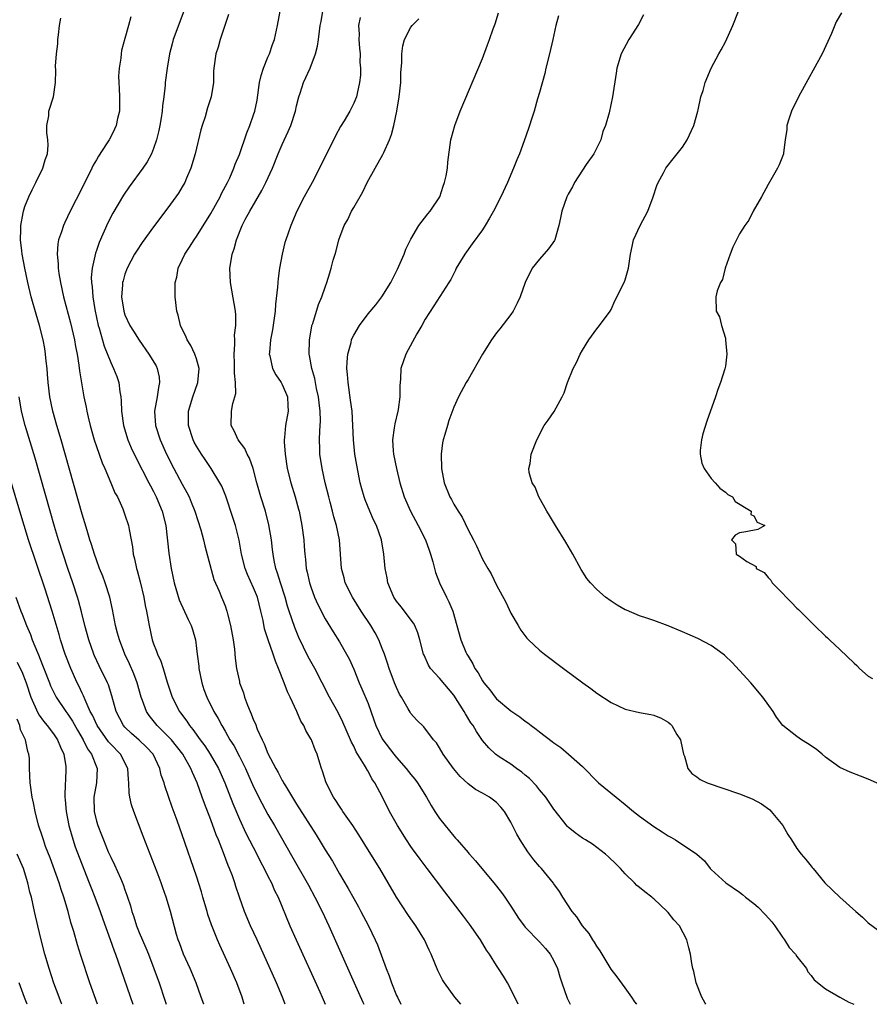
# Model space of a CAD drawing. Units: inches. Extents: x 2613000 to 2616000, y 1485000 to 1488000.
# Drawn here: x 2614270 to 2614389, y 1485000 to 1485138 of the extents above; entities that cross this region are included whole.
import ezdxf

# ---------------------------------------------------------------- set-up
doc = ezdxf.new("R2010")
doc.units = ezdxf.units.IN
doc.header["$MEASUREMENT"] = 0
doc.layers.add('LD26131485_2ft', color=234, linetype='Continuous')

msp = doc.modelspace()

# ---------------------------------------------------------------- linework, layer by layer
at = {"layer": 'LD26131485_2ft'}
for points, elevation in [([(2614307.41, 1485000), (2614307.05, 1485001), (2614306.2, 1485003), (2614303.47, 1485009), (2614302.58, 1485011), (2614301.74, 1485013), (2614301.01, 1485015.01), (2614300.5, 1485016.5), (2614300.35, 1485017), (2614300.02, 1485017.98), (2614299.64, 1485019), (2614299.44, 1485019.44), (2614298.79, 1485021.21), (2614298.06, 1485023), (2614297.74, 1485023.74), (2614297, 1485025.82), (2614296.11, 1485028.11), (2614295.81, 1485029), (2614295.09, 1485031), (2614294.43, 1485032.43), (2614294.23, 1485033), (2614293.09, 1485035), (2614291.49, 1485037), (2614291, 1485037.54), (2614289.48, 1485039), (2614288.4, 1485040.4), (2614288, 1485041), (2614287.47, 1485042.53), (2614287.28, 1485043), (2614286.7, 1485045), (2614286.24, 1485046.24), (2614285.65, 1485047.65), (2614285, 1485049), (2614284.21, 1485051), (2614283.96, 1485051.96), (2614283.66, 1485053), (2614283.23, 1485055.23), (2614282.86, 1485057), (2614282.23, 1485059), (2614281.9, 1485059.9), (2614281.44, 1485061), (2614281, 1485062.18), (2614280.72, 1485063), (2614280.33, 1485064.33), (2614280.1, 1485065), (2614279.69, 1485066.31), (2614279.38, 1485067.38), (2614279, 1485068.58), (2614276.08, 1485079), (2614275.48, 1485081), (2614274.91, 1485083), (2614274.5, 1485085), (2614274.26, 1485087), (2614274.18, 1485088.18), (2614274.11, 1485089), (2614273.99, 1485090.01), (2614273.9, 1485091), (2614273.77, 1485091.77), (2614273.54, 1485093), (2614273.02, 1485095), (2614272.56, 1485096.56), (2614271.89, 1485099), (2614271.4, 1485101), (2614270.97, 1485103), (2614270.62, 1485105), (2614270.56, 1485105.44), (2614270.4, 1485107), (2614270.44, 1485108.44), (2614270.42, 1485109), (2614270.76, 1485110.76), (2614270.78, 1485111), (2614271, 1485111.63), (2614271.54, 1485113), (2614272.01, 1485113.99), (2614272.53, 1485115), (2614273.51, 1485117), (2614273.84, 1485118.16), (2614274.14, 1485119), (2614274.24, 1485120.24), (2614274.21, 1485121), (2614274.05, 1485121.95), (2614274.06, 1485123), (2614274.34, 1485124.34), (2614274.36, 1485125), (2614275.02, 1485127), (2614275.26, 1485129), (2614275.33, 1485130.67), (2614275.27, 1485131.27), (2614275.41, 1485133), (2614275.59, 1485134.41), (2614275.61, 1485135), (2614275.69, 1485135.69), (2614275.85, 1485137), (2614276, 1485138)], 9496), ([(2614285.82, 1485138.18), (2614285.48, 1485137), (2614285, 1485135.18), (2614284.52, 1485133.48), (2614284.47, 1485133), (2614284.42, 1485132.42), (2614284.18, 1485131), (2614284.1, 1485129.9), (2614284.12, 1485129), (2614284.18, 1485128.18), (2614284.23, 1485127), (2614284.21, 1485125), (2614283.97, 1485123.98), (2614283.78, 1485123), (2614283.55, 1485122.45), (2614283, 1485121.38), (2614282.78, 1485121), (2614282.43, 1485120.43), (2614281.29, 1485118.71), (2614281, 1485118.16), (2614280.57, 1485117.43), (2614280.38, 1485117), (2614279.76, 1485115.76), (2614279.24, 1485114.76), (2614279, 1485114.27), (2614277.34, 1485111), (2614276.57, 1485109.43), (2614276.38, 1485109), (2614276.11, 1485108.11), (2614275.71, 1485107), (2614275.59, 1485106.41), (2614275.49, 1485105), (2614275.63, 1485103.63), (2614275.63, 1485103), (2614275.73, 1485102.27), (2614275.96, 1485101), (2614276.41, 1485099), (2614277.39, 1485095.39), (2614277.95, 1485093), (2614278.08, 1485092.08), (2614278.3, 1485091), (2614278.56, 1485089.44), (2614278.64, 1485088.64), (2614279.26, 1485085), (2614279.57, 1485083.57), (2614279.67, 1485083), (2614279.85, 1485082.15), (2614280.15, 1485081), (2614280.71, 1485079), (2614281, 1485078.08), (2614281.79, 1485075.79), (2614282.17, 1485075), (2614283.04, 1485073), (2614283.59, 1485071.59), (2614283.93, 1485071), (2614284.68, 1485069.32), (2614285, 1485068.49), (2614285.48, 1485067), (2614285.57, 1485066.43), (2614285.86, 1485065), (2614286.04, 1485064.04), (2614286.15, 1485063), (2614286.33, 1485062.34), (2614286.59, 1485061), (2614286.69, 1485060.69), (2614287.12, 1485059.12), (2614287.62, 1485057), (2614287.83, 1485055.83), (2614288, 1485055), (2614288.23, 1485053.77), (2614288.36, 1485053), (2614288.82, 1485051), (2614289, 1485050.47), (2614289.42, 1485049.42), (2614289.55, 1485049), (2614290, 1485048), (2614290.33, 1485047), (2614290.92, 1485045.08), (2614291.61, 1485043), (2614292.61, 1485041), (2614292.78, 1485040.78), (2614293.63, 1485039.63), (2614294.01, 1485039), (2614294.48, 1485038.48), (2614295.51, 1485037), (2614296.16, 1485036.16), (2614296.93, 1485035), (2614298.08, 1485033), (2614298.95, 1485031), (2614300.08, 1485028.08), (2614301, 1485025.9), (2614301.93, 1485023.93), (2614303.44, 1485021), (2614303.95, 1485019.95), (2614304.47, 1485019), (2614305, 1485017.93), (2614305.49, 1485017), (2614305.94, 1485015.94), (2614306.41, 1485015), (2614308.06, 1485011), (2614308.94, 1485009), (2614312.27, 1485001.73), (2614312.6, 1485001), (2614313.02, 1485000)], 9494), ([(2614293.24, 1485139), (2614291.73, 1485135), (2614291.58, 1485134.42), (2614291.24, 1485133), (2614290.9, 1485131), (2614290.63, 1485129), (2614290.61, 1485128.61), (2614290.44, 1485127), (2614290.27, 1485125.73), (2614290.22, 1485125), (2614290.08, 1485124.08), (2614289.89, 1485123), (2614289.73, 1485122.27), (2614289.43, 1485121), (2614289, 1485119.76), (2614288.7, 1485119), (2614288.1, 1485117.9), (2614287.5, 1485117), (2614285.6, 1485114.4), (2614284.78, 1485113.22), (2614283.29, 1485110.71), (2614282.62, 1485109.38), (2614281.4, 1485106.6), (2614281, 1485105.48), (2614280.86, 1485105.14), (2614280.39, 1485103), (2614280.28, 1485101.72), (2614280.32, 1485101), (2614280.41, 1485100.41), (2614280.49, 1485099), (2614280.77, 1485097.23), (2614281.26, 1485095), (2614281.38, 1485094.62), (2614282.09, 1485092.09), (2614283, 1485089.81), (2614283.41, 1485089), (2614283.85, 1485087.84), (2614284.14, 1485087), (2614284.27, 1485085.73), (2614284.4, 1485085), (2614284.46, 1485084.46), (2614284.5, 1485083), (2614284.78, 1485081), (2614285.38, 1485079), (2614285.86, 1485077.86), (2614286.5, 1485076.5), (2614288.33, 1485073), (2614288.55, 1485072.55), (2614289, 1485071.75), (2614289.38, 1485071), (2614290.22, 1485069), (2614290.71, 1485067), (2614291.12, 1485063.12), (2614291.47, 1485061), (2614291.89, 1485059), (2614292.6, 1485056.6), (2614293.83, 1485053.83), (2614294.26, 1485053), (2614294.44, 1485052.44), (2614294.85, 1485051), (2614295, 1485049.81), (2614295.09, 1485049), (2614295.32, 1485047.32), (2614295.34, 1485047), (2614295.75, 1485045), (2614296.05, 1485044.05), (2614296.43, 1485043), (2614297.43, 1485041), (2614298.02, 1485040.02), (2614298.53, 1485039), (2614299, 1485038.22), (2614299.69, 1485037), (2614300.21, 1485036.21), (2614301, 1485034.7), (2614301.87, 1485033), (2614303, 1485030.45), (2614304.13, 1485028.13), (2614305, 1485026.54), (2614305.91, 1485025), (2614308.48, 1485020.48), (2614310.49, 1485017), (2614310.66, 1485016.66), (2614311.57, 1485015), (2614312.57, 1485013), (2614313.5, 1485011), (2614315.21, 1485007.21), (2614317.06, 1485003), (2614318.28, 1485000.29), (2614318.42, 1485000)], 9492), ([(2614299.5, 1485138.5), (2614298.33, 1485135), (2614298.05, 1485133.95), (2614297.7, 1485133), (2614297.43, 1485131), (2614297.4, 1485130.6), (2614297.38, 1485129), (2614297.06, 1485127), (2614296.54, 1485125.46), (2614296.2, 1485124.2), (2614295.81, 1485123), (2614295.63, 1485122.37), (2614294.8, 1485119), (2614294.21, 1485117), (2614293.6, 1485115.6), (2614293.35, 1485115), (2614293, 1485114.39), (2614292.47, 1485113.53), (2614291, 1485111.48), (2614289, 1485108.8), (2614287.39, 1485106.61), (2614286.59, 1485105.41), (2614286.35, 1485105), (2614285.31, 1485103), (2614285, 1485102.17), (2614284.73, 1485101.27), (2614284.67, 1485101), (2614284.66, 1485100.66), (2614284.52, 1485099), (2614284.82, 1485097), (2614285, 1485096.49), (2614285.7, 1485095), (2614286.19, 1485094.19), (2614286.96, 1485092.96), (2614288.35, 1485091), (2614289.34, 1485089.34), (2614289.51, 1485089), (2614289.78, 1485087.78), (2614289.85, 1485087), (2614289.67, 1485086.33), (2614289.49, 1485085), (2614289.14, 1485083), (2614289.28, 1485081), (2614289.9, 1485079), (2614290.8, 1485077), (2614291.82, 1485075), (2614293, 1485072.78), (2614293.64, 1485071.64), (2614293.96, 1485071), (2614294.27, 1485070.27), (2614294.79, 1485069), (2614295.62, 1485066.38), (2614295.99, 1485065), (2614296.18, 1485064.18), (2614297.45, 1485059.45), (2614298.16, 1485057.84), (2614298.49, 1485057), (2614298.65, 1485056.65), (2614299, 1485055.75), (2614299.27, 1485055), (2614299.34, 1485054.66), (2614299.78, 1485053), (2614300.12, 1485051), (2614300.31, 1485049.69), (2614300.42, 1485048.42), (2614300.62, 1485047), (2614301, 1485045.18), (2614301.04, 1485045), (2614301.57, 1485043.57), (2614301.72, 1485043), (2614302.13, 1485041.87), (2614302.5, 1485041), (2614302.67, 1485040.67), (2614303, 1485039.76), (2614303.24, 1485039.24), (2614303.5, 1485038.5), (2614304.18, 1485037), (2614304.47, 1485036.47), (2614305, 1485035.11), (2614306.1, 1485033), (2614306.43, 1485032.43), (2614307, 1485031.31), (2614307.12, 1485031.12), (2614307.18, 1485031), (2614307.44, 1485030.56), (2614309, 1485028.01), (2614311.74, 1485023.74), (2614313, 1485021.64), (2614314.01, 1485020.01), (2614315, 1485018.28), (2614316.22, 1485016.22), (2614317, 1485014.8), (2614317.66, 1485013.66), (2614318.02, 1485013), (2614319.06, 1485011), (2614320.01, 1485009), (2614320.31, 1485008.31), (2614321.54, 1485005), (2614321.98, 1485003.98), (2614322.29, 1485003), (2614323, 1485001.24), (2614323.11, 1485001), (2614323.61, 1485000)], 9490), ([(2614332, 1485000), (2614331.15, 1485001), (2614329.68, 1485003), (2614329.42, 1485003.42), (2614328.75, 1485004.75), (2614327.86, 1485007), (2614327.57, 1485007.57), (2614326.92, 1485009), (2614325.69, 1485011), (2614325, 1485011.96), (2614324.58, 1485012.58), (2614323.01, 1485015), (2614321.84, 1485017), (2614320.65, 1485019), (2614319.41, 1485021), (2614317.71, 1485023.71), (2614316.86, 1485025), (2614315.5, 1485027), (2614315.31, 1485027.31), (2614315, 1485027.75), (2614314.52, 1485028.52), (2614314.17, 1485029), (2614313.13, 1485031), (2614312.64, 1485032.64), (2614312.48, 1485033), (2614312.24, 1485033.76), (2614311.87, 1485035), (2614311.6, 1485035.6), (2614311.09, 1485037), (2614311, 1485037.17), (2614310.31, 1485038.31), (2614310.04, 1485039), (2614309.62, 1485039.62), (2614309.06, 1485041), (2614308.11, 1485043), (2614307.73, 1485043.73), (2614307.28, 1485045), (2614306.5, 1485047), (2614306.04, 1485048.04), (2614305.75, 1485049), (2614305.02, 1485051.02), (2614304.53, 1485052.53), (2614304.31, 1485053.69), (2614304.02, 1485055), (2614303.52, 1485057), (2614303, 1485058.28), (2614302.16, 1485060.16), (2614301.82, 1485061), (2614301.31, 1485063), (2614300.97, 1485064.97), (2614300.47, 1485067), (2614300.11, 1485068.11), (2614299.09, 1485071.09), (2614298.53, 1485072.53), (2614298.29, 1485073), (2614297.08, 1485075), (2614296.22, 1485076.22), (2614295.69, 1485077), (2614295, 1485078.11), (2614294.69, 1485078.69), (2614294.54, 1485079), (2614293.89, 1485081), (2614293.87, 1485083), (2614294.47, 1485085), (2614295.21, 1485087), (2614295.39, 1485089), (2614295, 1485090.34), (2614294.77, 1485091), (2614294.21, 1485092.21), (2614293.69, 1485093), (2614293.52, 1485093.52), (2614293, 1485094.49), (2614292.75, 1485095), (2614292.44, 1485096.44), (2614292.24, 1485097), (2614292.04, 1485099), (2614292, 1485100), (2614292.04, 1485101), (2614292.24, 1485101.76), (2614292.43, 1485103), (2614293, 1485104.17), (2614293.38, 1485105), (2614294.04, 1485105.96), (2614294.68, 1485107), (2614295, 1485107.45), (2614297, 1485110.66), (2614298.3, 1485113), (2614298.52, 1485113.48), (2614299.36, 1485115), (2614299.68, 1485115.68), (2614300.25, 1485117), (2614300.43, 1485117.57), (2614301, 1485118.94), (2614302.04, 1485121.96), (2614302.48, 1485123), (2614303, 1485124.49), (2614303.16, 1485125), (2614303.47, 1485126.54), (2614303.81, 1485129), (2614304.03, 1485129.97), (2614304.36, 1485131), (2614305, 1485132.53), (2614305.21, 1485133), (2614305.66, 1485134.34), (2614305.91, 1485135), (2614306.33, 1485137), (2614306.72, 1485139)], 9488), ([(2614340, 1485000), (2614339, 1485002.11), (2614338.53, 1485003), (2614337.96, 1485003.96), (2614337.28, 1485005), (2614337, 1485005.41), (2614336.01, 1485007), (2614335.6, 1485007.6), (2614334.75, 1485009), (2614333.2, 1485011.2), (2614332.34, 1485012.34), (2614329.73, 1485015.73), (2614327.28, 1485019), (2614326.29, 1485020.29), (2614325.78, 1485021), (2614325.44, 1485021.44), (2614325, 1485022.07), (2614324.37, 1485023), (2614323.12, 1485025), (2614322.02, 1485027), (2614321.01, 1485029), (2614319.94, 1485031), (2614319.54, 1485031.54), (2614319, 1485032.61), (2614318.85, 1485032.85), (2614318.79, 1485033), (2614318.53, 1485033.47), (2614317.35, 1485035.35), (2614317, 1485036.11), (2614316.69, 1485036.69), (2614316.57, 1485037), (2614315.5, 1485039.5), (2614314.82, 1485040.82), (2614313.61, 1485043), (2614311.55, 1485047), (2614311, 1485047.99), (2614310.65, 1485048.65), (2614309.98, 1485049.98), (2614309.34, 1485051.34), (2614308.74, 1485052.74), (2614307.97, 1485055), (2614307.74, 1485055.74), (2614307.4, 1485057), (2614306.75, 1485059), (2614306.35, 1485060.35), (2614306.11, 1485061), (2614305.87, 1485062.13), (2614305.72, 1485063), (2614305.65, 1485063.65), (2614305.48, 1485065), (2614305.12, 1485067.12), (2614304.65, 1485069), (2614304.01, 1485071), (2614303.43, 1485073), (2614302.92, 1485075), (2614302.43, 1485076.43), (2614302.11, 1485077), (2614301.76, 1485077.76), (2614300.84, 1485079), (2614300.27, 1485080.27), (2614299.87, 1485081), (2614299.9, 1485083), (2614300.1, 1485084.1), (2614300.37, 1485085), (2614300.5, 1485085.5), (2614300.47, 1485087), (2614300.32, 1485088.32), (2614300.34, 1485089), (2614300.3, 1485089.7), (2614300.26, 1485091), (2614300.38, 1485092.38), (2614300.35, 1485093), (2614300.34, 1485093.66), (2614300.51, 1485095), (2614300.5, 1485096.5), (2614300.46, 1485097), (2614299.96, 1485099.96), (2614299.76, 1485101), (2614299.69, 1485103), (2614299.79, 1485103.79), (2614300, 1485105), (2614300.27, 1485105.73), (2614300.58, 1485107), (2614301.39, 1485109), (2614301.81, 1485109.81), (2614302.46, 1485111), (2614304.13, 1485113.87), (2614304.7, 1485115), (2614305.63, 1485117), (2614306.44, 1485119), (2614307, 1485120.34), (2614307.85, 1485122.15), (2614308.22, 1485123), (2614308.85, 1485125), (2614309, 1485125.73), (2614309.31, 1485127), (2614309.5, 1485127.5), (2614309.97, 1485129), (2614310.91, 1485131), (2614311.66, 1485133), (2614311.93, 1485134.07), (2614312.07, 1485135), (2614312.2, 1485136.2), (2614312.33, 1485137), (2614312.44, 1485137.56), (2614312.7, 1485139)], 9486), ([(2614317.9, 1485138.1), (2614317.69, 1485137), (2614317.75, 1485135.75), (2614317.74, 1485135), (2614317.82, 1485133.82), (2614317.91, 1485133), (2614317.87, 1485131.87), (2614317.95, 1485131), (2614317.96, 1485130.04), (2614317.82, 1485129), (2614317.47, 1485127.47), (2614317.39, 1485127), (2614317, 1485126.09), (2614316.46, 1485125), (2614315.66, 1485123.66), (2614315.15, 1485122.85), (2614314.44, 1485121.56), (2614312.23, 1485117), (2614311.18, 1485115), (2614310.07, 1485113), (2614309.06, 1485111), (2614308.2, 1485109), (2614307.78, 1485107.78), (2614307.49, 1485107), (2614307.38, 1485106.62), (2614307, 1485105), (2614306.64, 1485103), (2614306.41, 1485101.59), (2614306.37, 1485101), (2614306.35, 1485100.35), (2614306.04, 1485097.96), (2614306, 1485097), (2614305.63, 1485094.37), (2614305.37, 1485093), (2614305.2, 1485091.2), (2614305.19, 1485091), (2614305.27, 1485090.73), (2614305.64, 1485089), (2614306.1, 1485088.1), (2614306.85, 1485087), (2614307, 1485086.73), (2614307.74, 1485085), (2614307.78, 1485083.78), (2614307.83, 1485083), (2614307.45, 1485081), (2614307.33, 1485079.33), (2614307.29, 1485079), (2614307.29, 1485078.71), (2614307.43, 1485077), (2614307.71, 1485075), (2614308.19, 1485073), (2614308.82, 1485071), (2614309.29, 1485069.29), (2614309.36, 1485069), (2614309.75, 1485067), (2614310.02, 1485065), (2614310.09, 1485064.09), (2614310.15, 1485063), (2614310.24, 1485062.24), (2614310.35, 1485061), (2614310.48, 1485060.48), (2614310.8, 1485059), (2614311, 1485058.41), (2614311.53, 1485057), (2614311.97, 1485055.97), (2614313, 1485053.96), (2614314.12, 1485052.12), (2614315, 1485050.73), (2614316.01, 1485049), (2614316.35, 1485048.35), (2614317, 1485046.89), (2614317.77, 1485045), (2614318.15, 1485044.15), (2614319, 1485042.09), (2614319.83, 1485039.83), (2614320.1, 1485039), (2614321, 1485037.14), (2614321.08, 1485037), (2614322.61, 1485035), (2614323, 1485034.52), (2614324.34, 1485033), (2614325, 1485032.15), (2614325.53, 1485031.53), (2614325.92, 1485031), (2614327.18, 1485029), (2614327.83, 1485027.83), (2614328.35, 1485027), (2614329, 1485026), (2614329.78, 1485025), (2614331, 1485023.52), (2614331.26, 1485023.26), (2614331.47, 1485023), (2614333, 1485021.24), (2614333.12, 1485021.12), (2614333.21, 1485021), (2614334.06, 1485020.06), (2614334.91, 1485019), (2614336.6, 1485017), (2614337.66, 1485015.66), (2614338.15, 1485015), (2614339, 1485013.73), (2614340.06, 1485012.06), (2614340.84, 1485011), (2614341, 1485010.81), (2614343, 1485008.74), (2614343.82, 1485007.82), (2614344.5, 1485007), (2614345, 1485006.08), (2614345.51, 1485005), (2614345.84, 1485003.84), (2614346.11, 1485003), (2614346.87, 1485000.87), (2614347.28, 1485000)], 9484), ([(2614356.6, 1485000), (2614356.35, 1485000.35), (2614355.93, 1485001), (2614355, 1485002.31), (2614353.86, 1485003.86), (2614353, 1485004.93), (2614351.47, 1485007.47), (2614351, 1485008.12), (2614350.68, 1485008.68), (2614350.46, 1485009), (2614349.93, 1485009.93), (2614349, 1485011), (2614348.24, 1485012.24), (2614347.56, 1485013), (2614346.24, 1485015), (2614345.77, 1485015.77), (2614345, 1485016.85), (2614344.94, 1485016.94), (2614343.27, 1485019), (2614343, 1485019.28), (2614342.21, 1485020.21), (2614341.35, 1485021.35), (2614340.3, 1485023), (2614339.83, 1485023.83), (2614339, 1485025.5), (2614338.09, 1485027), (2614337.6, 1485027.6), (2614337, 1485028.24), (2614336.57, 1485028.57), (2614335.98, 1485029), (2614335, 1485029.54), (2614334.04, 1485030.04), (2614333, 1485030.85), (2614331.88, 1485031.88), (2614330.96, 1485033), (2614329.52, 1485035), (2614329, 1485035.89), (2614328.57, 1485036.57), (2614328.18, 1485037), (2614326.81, 1485038.81), (2614325.8, 1485039.8), (2614325, 1485040.71), (2614324.89, 1485040.89), (2614324.63, 1485041.37), (2614323.69, 1485043), (2614323.42, 1485043.42), (2614323, 1485044.34), (2614322.73, 1485045), (2614321.97, 1485047), (2614321.74, 1485047.74), (2614321.29, 1485049), (2614321, 1485049.78), (2614320.51, 1485051), (2614319.99, 1485051.99), (2614319.39, 1485053), (2614318.06, 1485055), (2614316.81, 1485057), (2614315.82, 1485059), (2614315.66, 1485059.66), (2614315.28, 1485061), (2614314.99, 1485065), (2614314.6, 1485067), (2614314.23, 1485068.23), (2614314.05, 1485069), (2614313.72, 1485070.28), (2614313.51, 1485071), (2614313.02, 1485073), (2614312.58, 1485075), (2614312.28, 1485077), (2614312.27, 1485077.73), (2614312.22, 1485079), (2614312.24, 1485080.24), (2614312.36, 1485081.64), (2614312.31, 1485083), (2614312.17, 1485084.17), (2614312.09, 1485085), (2614311.81, 1485086.19), (2614311.57, 1485087.57), (2614311.12, 1485089), (2614310.82, 1485090.82), (2614310.77, 1485091), (2614310.8, 1485093), (2614311.12, 1485094.88), (2614311.16, 1485095), (2614311.26, 1485095.26), (2614312.08, 1485097.92), (2614312.56, 1485099), (2614313, 1485100.37), (2614313.24, 1485101), (2614313.64, 1485102.36), (2614313.85, 1485103), (2614314.14, 1485104.14), (2614314.39, 1485105), (2614314.55, 1485105.45), (2614314.91, 1485107), (2614315.67, 1485109), (2614316.16, 1485109.84), (2614316.7, 1485111), (2614317, 1485111.49), (2614318.29, 1485113.71), (2614318.9, 1485115), (2614319.98, 1485117), (2614321.09, 1485118.91), (2614321.2, 1485119.2), (2614321.99, 1485121), (2614322.27, 1485121.73), (2614322.6, 1485123), (2614323.03, 1485125), (2614323.37, 1485127), (2614323.58, 1485129), (2614323.61, 1485130.39), (2614323.74, 1485131.74), (2614323.73, 1485133), (2614323.87, 1485134.13), (2614324.09, 1485135), (2614325, 1485136.76), (2614325.17, 1485137), (2614326.09, 1485137.91)], 9482), ([(2614366.25, 1485000), (2614366.17, 1485000.17), (2614365.69, 1485001), (2614364.92, 1485003), (2614364.57, 1485004.57), (2614364.44, 1485005), (2614364.31, 1485005.69), (2614364.1, 1485007), (2614363.9, 1485007.9), (2614363.6, 1485009), (2614362.57, 1485011), (2614361.8, 1485011.81), (2614361, 1485012.87), (2614360.88, 1485013), (2614359, 1485014.75), (2614358.85, 1485014.85), (2614358.7, 1485015), (2614357.72, 1485015.72), (2614357, 1485016.35), (2614356.63, 1485016.63), (2614356.3, 1485017), (2614355, 1485018.25), (2614354.32, 1485019), (2614353.66, 1485019.66), (2614352.64, 1485020.64), (2614352.22, 1485021), (2614351, 1485021.96), (2614350.39, 1485022.39), (2614349.41, 1485023), (2614349, 1485023.27), (2614347.99, 1485023.99), (2614347, 1485024.78), (2614346.89, 1485024.89), (2614345, 1485027.33), (2614343.87, 1485029), (2614343, 1485030.02), (2614342.56, 1485030.56), (2614341.59, 1485031.59), (2614341, 1485032.07), (2614340.51, 1485032.51), (2614339.79, 1485033), (2614339, 1485033.6), (2614337.36, 1485034.64), (2614336.83, 1485035), (2614335.89, 1485035.89), (2614335, 1485036.93), (2614334.17, 1485038.17), (2614333.71, 1485039), (2614333.4, 1485039.4), (2614332.64, 1485040.64), (2614332.44, 1485041), (2614331, 1485043.27), (2614329, 1485045.62), (2614327.76, 1485047), (2614327.45, 1485047.45), (2614326.84, 1485048.84), (2614326.78, 1485049), (2614326.27, 1485051), (2614325.97, 1485051.97), (2614325.54, 1485053), (2614325.35, 1485053.35), (2614323.63, 1485055.63), (2614323, 1485056.42), (2614322.61, 1485057), (2614321.77, 1485059), (2614321.66, 1485059.66), (2614321.39, 1485061), (2614321.21, 1485063), (2614320.87, 1485065), (2614320.17, 1485067), (2614319.78, 1485067.78), (2614319.25, 1485069), (2614318.6, 1485070.6), (2614318.45, 1485071), (2614318.14, 1485072.14), (2614317.92, 1485073), (2614317.45, 1485075.45), (2614317.18, 1485077), (2614316.95, 1485079), (2614316.88, 1485081), (2614316.78, 1485083), (2614316.57, 1485084.57), (2614316.21, 1485087), (2614316.15, 1485088.15), (2614316.06, 1485089), (2614316.08, 1485089.92), (2614316.18, 1485091), (2614316.63, 1485092.63), (2614316.7, 1485093), (2614316.79, 1485093.21), (2614317, 1485093.64), (2614317.8, 1485095), (2614319, 1485096.65), (2614320.1, 1485097.9), (2614320.92, 1485099), (2614322.18, 1485101), (2614323.14, 1485102.86), (2614324.07, 1485105), (2614324.31, 1485105.69), (2614325, 1485107.07), (2614326.13, 1485109), (2614327.37, 1485110.63), (2614327.7, 1485111), (2614329.04, 1485113), (2614329.52, 1485114.48), (2614329.72, 1485115), (2614329.95, 1485115.95), (2614330.11, 1485117), (2614330.16, 1485117.84), (2614330.58, 1485121), (2614330.68, 1485121.32), (2614331.14, 1485123), (2614331.9, 1485125), (2614335, 1485132.38), (2614335.74, 1485134.26), (2614336, 1485135), (2614336.49, 1485136.49), (2614336.77, 1485137.23), (2614337.26, 1485138.74)], 9480), ([(2614345.67, 1485138.33), (2614345.28, 1485137), (2614344.85, 1485135), (2614344.39, 1485133), (2614343.89, 1485131), (2614343.72, 1485130.28), (2614343, 1485127.58), (2614342.73, 1485126.73), (2614342.23, 1485125), (2614341.86, 1485123.86), (2614341.61, 1485123), (2614341.44, 1485122.56), (2614340.86, 1485120.86), (2614340.18, 1485119), (2614339.83, 1485118.17), (2614339.38, 1485117), (2614338.51, 1485115), (2614337.57, 1485113), (2614336.56, 1485111), (2614336, 1485110), (2614335.4, 1485109), (2614335, 1485108.4), (2614333.59, 1485106.41), (2614332.54, 1485105), (2614331.35, 1485103), (2614331.25, 1485102.75), (2614330.57, 1485101.43), (2614330.31, 1485101), (2614328.23, 1485097.77), (2614327, 1485095.89), (2614326.51, 1485095), (2614325.85, 1485093.85), (2614324.29, 1485091), (2614323.61, 1485089), (2614323.54, 1485087.54), (2614323.44, 1485086.56), (2614323.46, 1485085), (2614323.23, 1485083.23), (2614323.18, 1485083), (2614322.75, 1485081.25), (2614322.68, 1485080.68), (2614322.45, 1485079), (2614322.54, 1485077.46), (2614322.58, 1485077), (2614322.97, 1485075), (2614323.44, 1485073), (2614324.06, 1485071), (2614324.96, 1485069), (2614326.03, 1485067), (2614327.03, 1485065), (2614327.54, 1485063.54), (2614327.76, 1485063), (2614328.09, 1485061.92), (2614328.3, 1485061), (2614328.45, 1485060.45), (2614329.02, 1485059), (2614329.96, 1485057), (2614330.31, 1485056.31), (2614330.85, 1485055), (2614331.45, 1485053), (2614332, 1485051), (2614332.7, 1485049.3), (2614332.83, 1485049), (2614333, 1485048.71), (2614333.67, 1485047.67), (2614333.97, 1485047), (2614334.4, 1485046.4), (2614335, 1485045.26), (2614335.19, 1485045), (2614336.03, 1485044.03), (2614336.78, 1485043), (2614337, 1485042.76), (2614339, 1485041.07), (2614340.25, 1485040.25), (2614341, 1485039.61), (2614341.38, 1485039.38), (2614341.82, 1485039), (2614342.52, 1485038.52), (2614343, 1485038.11), (2614344.79, 1485036.79), (2614345, 1485036.6), (2614345.96, 1485035.96), (2614347.06, 1485035), (2614349, 1485033.26), (2614351.25, 1485031), (2614353.7, 1485029), (2614355, 1485027.96), (2614356.13, 1485027), (2614357, 1485026.31), (2614359, 1485024.88), (2614360.15, 1485024.15), (2614361, 1485023.57), (2614361.39, 1485023.39), (2614362.01, 1485023), (2614364.99, 1485020.99), (2614366.07, 1485020.07), (2614366.87, 1485019), (2614367, 1485018.87), (2614369.07, 1485017), (2614371, 1485015.68), (2614371.39, 1485015.39), (2614371.83, 1485015), (2614373, 1485014.1), (2614373.61, 1485013.61), (2614374.58, 1485012.58), (2614375.52, 1485011.52), (2614375.9, 1485011), (2614377, 1485009.38), (2614377.28, 1485009), (2614377.93, 1485007.93), (2614378.81, 1485007), (2614379, 1485006.71), (2614380.37, 1485005), (2614380.55, 1485004.55), (2614381, 1485004.04), (2614381.43, 1485003.43), (2614383, 1485002.15), (2614385, 1485001), (2614386.29, 1485000.29), (2614386.99, 1485000)], 9478), ([(2614357.55, 1485138.45), (2614356.86, 1485137.14), (2614355.51, 1485135), (2614354.42, 1485133), (2614353.8, 1485131), (2614353.71, 1485130.29), (2614353.19, 1485127), (2614352.74, 1485124.74), (2614352.25, 1485123), (2614351.87, 1485122.13), (2614351.56, 1485121), (2614350.58, 1485119), (2614349.52, 1485117.52), (2614349, 1485116.75), (2614347.91, 1485115), (2614347.6, 1485114.4), (2614347, 1485113.36), (2614346.83, 1485113), (2614346.13, 1485111), (2614345.92, 1485110.08), (2614345.71, 1485109), (2614345.14, 1485107), (2614345.09, 1485106.91), (2614344.27, 1485105.73), (2614343, 1485104.26), (2614341.98, 1485103), (2614341, 1485101), (2614340.3, 1485099), (2614339.89, 1485098.11), (2614339.31, 1485097), (2614339, 1485096.54), (2614337.46, 1485094.54), (2614337, 1485093.97), (2614336.26, 1485093), (2614335, 1485091), (2614333, 1485087.43), (2614332.74, 1485087), (2614331.67, 1485085), (2614331, 1485083.58), (2614330.32, 1485081.68), (2614330.1, 1485081), (2614329.74, 1485079.74), (2614329.5, 1485079), (2614329.42, 1485078.58), (2614329.22, 1485077), (2614329.29, 1485075), (2614329.67, 1485073), (2614330.45, 1485071), (2614330.66, 1485070.66), (2614331, 1485069.98), (2614331.61, 1485069), (2614332.18, 1485068.18), (2614333, 1485066.38), (2614333.74, 1485065), (2614334.16, 1485064.16), (2614335, 1485062.3), (2614335.75, 1485061), (2614336.23, 1485060.23), (2614337, 1485058.65), (2614338.28, 1485056.28), (2614339, 1485054.76), (2614339.99, 1485053), (2614340.37, 1485052.37), (2614341.23, 1485051.23), (2614341.45, 1485051), (2614343, 1485049.57), (2614343.71, 1485049), (2614346.37, 1485047), (2614349.05, 1485045), (2614350.19, 1485044.19), (2614351, 1485043.56), (2614353, 1485042.23), (2614355, 1485041.29), (2614357, 1485040.85), (2614358.57, 1485040.57), (2614359, 1485040.47), (2614360.03, 1485040.03), (2614361, 1485039.48), (2614361.27, 1485039.27), (2614361.53, 1485039), (2614362.22, 1485037.78), (2614362.71, 1485037), (2614362.77, 1485036.77), (2614363.16, 1485035), (2614363.28, 1485034.72), (2614363.77, 1485033), (2614364.3, 1485032.3), (2614365, 1485031.83), (2614365.46, 1485031.46), (2614366.46, 1485031), (2614371, 1485029.44), (2614372.76, 1485028.76), (2614374.07, 1485028.07), (2614375.22, 1485027.22), (2614375.43, 1485027), (2614377.03, 1485025), (2614377.75, 1485023.75), (2614378.23, 1485023), (2614379, 1485021.81), (2614379.61, 1485021), (2614380.26, 1485020.26), (2614381, 1485019.33), (2614381.16, 1485019.16), (2614381.27, 1485019), (2614382.92, 1485017), (2614385.02, 1485015), (2614387.27, 1485013), (2614388.2, 1485012.2), (2614389, 1485011.41), (2614390.38, 1485010.38)], 9476), ([(2614391, 1485030.62), (2614389, 1485031.52), (2614387.91, 1485031.91), (2614386.47, 1485032.47), (2614385, 1485033.14), (2614383, 1485034.59), (2614382.53, 1485035), (2614381.69, 1485035.69), (2614380.5, 1485036.5), (2614379.66, 1485037), (2614379, 1485037.46), (2614377.06, 1485039), (2614376.17, 1485040.17), (2614375.68, 1485041), (2614374.26, 1485043), (2614372.54, 1485045), (2614371, 1485046.7), (2614369.89, 1485047.89), (2614369, 1485048.73), (2614368.86, 1485048.86), (2614368.67, 1485049), (2614367, 1485050.2), (2614365.17, 1485051.17), (2614363, 1485052.13), (2614361, 1485052.97), (2614359, 1485053.72), (2614358.02, 1485054.02), (2614357, 1485054.38), (2614355.15, 1485055.15), (2614355, 1485055.22), (2614353.88, 1485055.88), (2614353, 1485056.43), (2614352.25, 1485057), (2614351, 1485058.06), (2614350.11, 1485059), (2614349.61, 1485059.61), (2614348.83, 1485060.83), (2614347.65, 1485063), (2614346.68, 1485064.68), (2614345.25, 1485067), (2614344.41, 1485068.41), (2614344.04, 1485069), (2614342.89, 1485071), (2614342.37, 1485072.37), (2614341.98, 1485073), (2614341.57, 1485074.43), (2614341.51, 1485075), (2614341.67, 1485075.67), (2614341.81, 1485077), (2614342.61, 1485079), (2614343.66, 1485081), (2614344.23, 1485081.77), (2614345.03, 1485082.97), (2614346.15, 1485085), (2614346.44, 1485085.56), (2614346.89, 1485087), (2614347.7, 1485089), (2614348.19, 1485089.81), (2614348.69, 1485091), (2614349, 1485091.55), (2614349.88, 1485093), (2614351, 1485094.51), (2614351.4, 1485095), (2614352.87, 1485097), (2614353, 1485097.24), (2614353.54, 1485098.46), (2614354.86, 1485101), (2614355, 1485101.39), (2614355.46, 1485103), (2614355.73, 1485105), (2614355.96, 1485106.04), (2614356.16, 1485107), (2614357.09, 1485109), (2614358.16, 1485111), (2614358.92, 1485113), (2614359.42, 1485114.58), (2614359.59, 1485115), (2614360.36, 1485116.36), (2614360.67, 1485117), (2614360.8, 1485117.2), (2614361.68, 1485118.32), (2614362.27, 1485119), (2614363, 1485119.97), (2614363.66, 1485121), (2614364.6, 1485123), (2614365.13, 1485125), (2614365.2, 1485125.2), (2614365.58, 1485127), (2614365.9, 1485127.9), (2614366.17, 1485129), (2614367.02, 1485131), (2614368.07, 1485133), (2614368.43, 1485133.57), (2614369, 1485134.68), (2614370.04, 1485137), (2614370.84, 1485139)], 9474), ([(2614385.25, 1485138.75), (2614384.49, 1485137.51), (2614383.86, 1485135.86), (2614382.55, 1485133), (2614379.5, 1485127.5), (2614379, 1485126.55), (2614378.24, 1485125), (2614377.87, 1485123.87), (2614377.6, 1485123), (2614377.59, 1485122.41), (2614377.38, 1485121), (2614377.15, 1485119.15), (2614377.14, 1485119), (2614377, 1485118.64), (2614376.51, 1485117.49), (2614376.28, 1485117), (2614375, 1485114.75), (2614374.07, 1485113), (2614372.89, 1485111), (2614372.28, 1485109.72), (2614371.71, 1485109), (2614371, 1485107.83), (2614370.56, 1485107), (2614370.06, 1485105.94), (2614369.66, 1485105), (2614368.95, 1485103), (2614368.58, 1485101.42), (2614368.33, 1485101), (2614367.84, 1485099.84), (2614367.65, 1485099), (2614367.72, 1485097), (2614368.2, 1485096.2), (2614368.47, 1485095), (2614369, 1485093.21), (2614369.04, 1485093), (2614369.2, 1485091), (2614369, 1485089.31), (2614368.94, 1485088.94), (2614368.33, 1485087), (2614367.96, 1485086.04), (2614367.62, 1485085), (2614366.39, 1485081.61), (2614365.85, 1485079.85), (2614365.65, 1485079), (2614365.48, 1485077.48), (2614365.49, 1485077), (2614365.72, 1485075.72), (2614366.05, 1485075), (2614367, 1485073.58), (2614367.59, 1485073), (2614368.23, 1485072.24), (2614369, 1485071.69), (2614369.36, 1485071.36), (2614369.98, 1485071), (2614370.38, 1485070.38), (2614372.62, 1485069), (2614372.55, 1485068.55), (2614373, 1485068.37), (2614373.46, 1485067.46), (2614374.5, 1485067), (2614373.56, 1485066.44), (2614371.88, 1485066.11), (2614371, 1485065.99), (2614370.35, 1485065.65), (2614369.85, 1485065), (2614370.42, 1485064.42), (2614370.51, 1485063), (2614371, 1485062.73), (2614372.01, 1485061.99), (2614373.29, 1485061.29), (2614373.32, 1485061), (2614374.41, 1485060.41), (2614375, 1485059.75), (2614375.37, 1485059.37), (2614375.56, 1485059), (2614377, 1485057.55), (2614377.5, 1485057), (2614378.25, 1485056.25), (2614379, 1485055.45), (2614379.24, 1485055.24), (2614379.47, 1485055), (2614381, 1485053.47), (2614381.25, 1485053.25), (2614381.48, 1485053), (2614383, 1485051.54), (2614383.29, 1485051.29), (2614383.57, 1485051), (2614385, 1485049.65), (2614387, 1485047.72), (2614387.41, 1485047.41), (2614387.79, 1485047), (2614389, 1485045.91), (2614389.6, 1485045.6)], 9472), ([(2614301.66, 1485000), (2614301.39, 1485001), (2614300.65, 1485003), (2614299.78, 1485005), (2614298.28, 1485008.28), (2614297.96, 1485009), (2614297.1, 1485011.1), (2614296.59, 1485012.59), (2614296.49, 1485013), (2614295.91, 1485015), (2614295.72, 1485015.72), (2614295, 1485017.94), (2614293, 1485023.72), (2614292.3, 1485025.7), (2614291.6, 1485027.6), (2614290.57, 1485030.57), (2614290.46, 1485031), (2614290.08, 1485032.08), (2614289.89, 1485033), (2614288.94, 1485035), (2614288, 1485036), (2614286.98, 1485036.98), (2614285.92, 1485037.92), (2614285, 1485038.79), (2614284.8, 1485039), (2614283.75, 1485041), (2614283.16, 1485043.16), (2614282.69, 1485044.69), (2614282.56, 1485045), (2614281.39, 1485047.39), (2614280.75, 1485048.75), (2614280.65, 1485049), (2614279.94, 1485051), (2614279.38, 1485053), (2614278.92, 1485054.92), (2614278.51, 1485056.51), (2614278.36, 1485057), (2614277.7, 1485059), (2614277, 1485061), (2614276.34, 1485063), (2614275.7, 1485065), (2614275.14, 1485066.86), (2614274.53, 1485069), (2614272.44, 1485076.44), (2614271.03, 1485081), (2614270.52, 1485083), (2614270.19, 1485085)], 9498), ([(2614296.02, 1485000), (2614296.01, 1485000.01), (2614295.68, 1485001), (2614294.96, 1485003), (2614294.12, 1485005), (2614293.2, 1485007), (2614292.61, 1485008.61), (2614292.45, 1485009), (2614292.21, 1485009.79), (2614291.38, 1485013), (2614290.78, 1485015), (2614290.28, 1485016.28), (2614290.06, 1485017), (2614289.5, 1485018.5), (2614287.54, 1485023.54), (2614286.25, 1485027), (2614285.93, 1485027.93), (2614285.68, 1485029), (2614285.58, 1485029.58), (2614285.52, 1485031), (2614285.47, 1485031.47), (2614285.39, 1485033), (2614284.39, 1485035), (2614283, 1485036.39), (2614282.71, 1485036.71), (2614281.09, 1485039), (2614280.45, 1485040.45), (2614280.15, 1485041), (2614279.41, 1485042.59), (2614279.19, 1485043.19), (2614279, 1485043.56), (2614278.55, 1485044.55), (2614278.32, 1485045), (2614277.42, 1485047), (2614276.64, 1485049), (2614275.98, 1485051), (2614275.77, 1485051.77), (2614274.82, 1485055), (2614273.77, 1485058.23), (2614271.51, 1485065), (2614270.88, 1485067), (2614270.27, 1485069), (2614269, 1485073.42)], 9500), ([(2614269.73, 1485057), (2614270.43, 1485055), (2614270.6, 1485054.6), (2614271.2, 1485053), (2614271.77, 1485051.76), (2614272.03, 1485051), (2614272.75, 1485049.25), (2614272.91, 1485048.91), (2614273.48, 1485047.48), (2614273.65, 1485047), (2614274.43, 1485045), (2614274.59, 1485044.59), (2614275, 1485043.75), (2614275.38, 1485043), (2614276.7, 1485041), (2614277, 1485040.61), (2614277.64, 1485039.64), (2614278.35, 1485038.35), (2614279.17, 1485037), (2614279.75, 1485035.75), (2614280.3, 1485035), (2614281, 1485033.22), (2614281.1, 1485033), (2614281.02, 1485030.98), (2614280.65, 1485029), (2614280.69, 1485027), (2614281, 1485025.63), (2614281.18, 1485025), (2614281.72, 1485023.72), (2614281.97, 1485023), (2614282.66, 1485021.34), (2614283, 1485020.57), (2614283.54, 1485019.54), (2614284.36, 1485017.64), (2614284.76, 1485016.76), (2614285, 1485016.03), (2614285.28, 1485015.28), (2614285.35, 1485015), (2614285.76, 1485013.76), (2614285.95, 1485013), (2614286.23, 1485012.23), (2614286.62, 1485011), (2614287, 1485010.06), (2614287.91, 1485007.91), (2614288.27, 1485007), (2614289.05, 1485005), (2614289.78, 1485003), (2614290.58, 1485000.58), (2614290.76, 1485000)], 9502), ([(2614269.9, 1485047.9), (2614270.33, 1485047), (2614270.57, 1485046.57), (2614271.16, 1485045), (2614271.84, 1485043), (2614272.79, 1485040.79), (2614273, 1485040.47), (2614273.61, 1485039.61), (2614274.12, 1485039), (2614275, 1485037.83), (2614275.58, 1485037), (2614275.97, 1485035.97), (2614276.44, 1485035), (2614276.71, 1485033.29), (2614276.74, 1485033), (2614276.74, 1485032.74), (2614276.56, 1485029.44), (2614276.59, 1485029), (2614276.63, 1485028.63), (2614276.76, 1485027), (2614277.16, 1485025), (2614277.56, 1485023.56), (2614278.05, 1485022.05), (2614278.59, 1485020.59), (2614280, 1485017), (2614280.28, 1485016.28), (2614280.79, 1485015), (2614281.53, 1485013), (2614281.9, 1485011.9), (2614282.92, 1485009.08), (2614283.48, 1485007.48), (2614283.67, 1485007), (2614284.05, 1485005.95), (2614286.09, 1485000)], 9504), ([(2614281.15, 1485000), (2614280.1, 1485003), (2614278.82, 1485006.82), (2614278.34, 1485008.34), (2614277.82, 1485010.18), (2614277.43, 1485011.43), (2614277.03, 1485013), (2614276.44, 1485015), (2614276.07, 1485016.07), (2614275.78, 1485017), (2614274.52, 1485020.51), (2614273.9, 1485022.1), (2614273.58, 1485023), (2614273.45, 1485023.45), (2614272.92, 1485025.08), (2614272.41, 1485027), (2614272.18, 1485028.19), (2614272.01, 1485029), (2614271.72, 1485031), (2614271.63, 1485033), (2614271.62, 1485034.38), (2614271.56, 1485035), (2614271.39, 1485035.39), (2614271.07, 1485037), (2614270.39, 1485038.39), (2614270.31, 1485039), (2614269.9, 1485039.9)], 9506), ([(2614276.18, 1485000), (2614276.13, 1485000.13), (2614275.77, 1485001), (2614275.05, 1485002.95), (2614274.38, 1485005), (2614273.8, 1485007), (2614273.28, 1485009), (2614272.79, 1485011), (2614272.33, 1485013), (2614271.9, 1485015), (2614271.7, 1485015.7), (2614271.42, 1485017), (2614270.79, 1485019), (2614269.93, 1485021)], 9508), ([(2614271.33, 1485000), (2614270.94, 1485000.94), (2614270.2, 1485003)], 9510)]:
    msp.add_lwpolyline(points, dxfattribs=dict(at, elevation=elevation))

doc.saveas('drawing.dxf')
